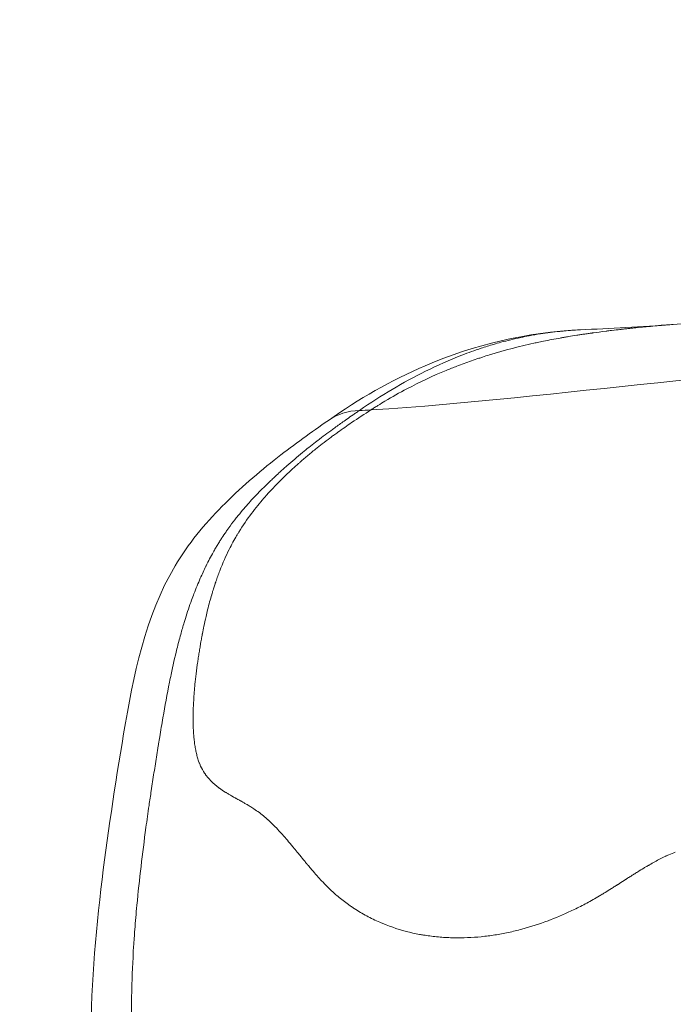
# Model space of a CAD drawing. Extents: x -48721 to -31920, y 17749 to 29629.
# Drawn here: x -43258 to -43217, y 22721 to 22784 of the extents above; entities that cross this region are included whole.
import ezdxf

# ---------------------------------------------------------------- set-up
doc = ezdxf.new("R2010")
doc.units = 0
doc.header["$MEASUREMENT"] = 0
doc.header["$PDMODE"] = 1
doc.layers.get('0').update_dxf_attribs({"linetype": 'CONTINUOUS'})
doc.layers.get('DefPoints').update_dxf_attribs({"linetype": 'CONTINUOUS'})
for name, color, linetype, lineweight in [('FRAM3', 1, 'CONTINUOUS', 50), ('外形線', 7, 'CONTINUOUS', 18), ('寸法線', 3, 'CONTINUOUS', 18)]:
    doc.layers.add(name, color=color, linetype=linetype, lineweight=lineweight)
doc.styles.get("Standard").update_dxf_attribs({"font": 'TXT.SHX', "bigfont": 'bigfont.shx'})
doc.dimstyles.new('40ベース', dxfattribs={"dimscale": 40, "dimtxt": 3, "dimasz": 3, "dimexe": 0, "dimexo": 1, "dimgap": 1, "dimtad": 3, "dimdec": 0, "dimdsep": 46, "dimtxsty": 'Standard', "dimblk": 'DOTSMALL', "dimcen": 0, "dimclrd": 256, "dimclre": 256, "dimclrt": 7, "dimadec": 3, "dimazin": 2, "dimtfac": 1, "dimtdec": 0, "dimtix": 1, "dimtmove": 2, "dimatfit": 2, "dimldrblk": 'OPEN', "dimfxl": 0, "dimtolj": 1, "dimlwd": -1, "dimlwe": -1, "dimarcsym": 0})

# ---------------------------------------------------------------- blocks, each defined once
blk = doc.blocks.new('_DotSmall')
at = {"layer": 'FRAM3', "color": 0, "const_width": 0.5}
blk.add_lwpolyline([(-0.0625, 0, 1), (0.0625, 0, 1)], format="xyb", close=True, dxfattribs=at)
blk = doc.blocks.new('*D10')
at = {"layer": 'DefPoints', "color": 0}
for p in [(-44069.289, 25316.57), (-43028.263, 25316.57), (-44069.289, 21974.319)]:
    blk.add_point(p, dxfattribs=at)
at = {"layer": '寸法線'}
for p, q in [((-43068.263, 25316.57), (-44069.289, 25316.57)), ((-44069.289, 21974.319), (-44069.289, 25316.57)), ((-44109.289, 21974.319), (-44069.289, 21974.319))]:
    blk.add_line(p, q, dxfattribs=at)
at = {"layer": '寸法線', "xscale": 120, "yscale": 120, "zscale": 120}
for p, rotation in [((-44069.289, 25316.57), 90), ((-44069.289, 21974.319), 270)]:
    blk.add_blockref('_DotSmall', p, dxfattribs=dict(at, rotation=rotation))
at = {"layer": '寸法線', "color": 7, "insert": (-44169.289, 23645.444), "char_height": 120, "attachment_point": 5, "rotation": 90}
blk.add_mtext('\\A1;(3340)', dxfattribs=at)
blk = doc.blocks.new('_OPEN')
at = {"color": 0, "linetype": 'ByBlock'}
for p, q in [((-1, 0.16667), (0, 0)), ((0, 0), (-1, -0.16667)), ((0, 0), (-1, 0))]:
    blk.add_line(p, q, dxfattribs=at)

msp = doc.modelspace()

# ---------------------------------------------------------------- linework, layer by layer
at = {"layer": '外形線', "extrusion": (0, 1, 0)}
msp.add_line((-43236.613, 22758.629), (-43236.633, 22758.615), dxfattribs=at)
at = {"layer": '外形線', "extrusion": (1.22465e-16, 0, -1)}
msp.add_ellipse((-43231.337, 22747.579), major_axis=(-7.277, 10.409), ratio=0.511625, start_param=-0.000001, end_param=0.314063, dxfattribs=at)
at = {"layer": '外形線'}
msp.add_ellipse((-43245.84, 23220.874), major_axis=(0.002, 462.524), ratio=0.587785, start_param=3.175472, end_param=3.178231, dxfattribs=at)
at = {"layer": '外形線', "extrusion": (1.22465e-16, -4.93038e-32, -1)}
msp.add_ellipse((-43231.336, 22747.579), major_axis=(-7.278, 10.409), ratio=0.511625, start_param=0.000035, end_param=0.000048, dxfattribs=at)
at = {"layer": '外形線'}
for points, knots in [([(-43216.505, 22764.129), (-43208.491, 22764.679), (-43199.761, 22765.645), (-43187.927, 22766.377), (-43184.596, 22766.512), (-43181.251, 22766.512)], [0, 0, 0, 0, 3.884786, 3.884786, 5.408907, 5.408907, 5.408907, 5.408907]), ([(-43238.614, 22757.988), (-43236.676, 22759.343), (-43234.595, 22760.548), (-43229.278, 22762.834), (-43225.859, 22763.634), (-43222.465, 22763.786)], [0, 0, 0, 0, 0.768758, 0.768758, 1.86376, 1.86376, 1.86376, 1.86376]), ([(-43220.63, 22763.726), (-43220.661, 22763.722), (-43220.691, 22763.718), (-43220.723, 22763.714), (-43220.754, 22763.71), (-43220.784, 22763.707), (-43220.812, 22763.703)], [0.5269458535, 0.5269458535, 0.5269458535, 0.5269458535, 0.5272352015, 0.5272352015, 0.5272352015, 0.5275245495, 0.5275245495, 0.5275245495, 0.5275245495]), ([(-43222.428, 22763.48), (-43222.47, 22763.474), (-43222.511, 22763.467), (-43222.552, 22763.461), (-43222.592, 22763.455), (-43222.642, 22763.447), (-43222.688, 22763.44)], [0.534468901, 0.534468901, 0.534468901, 0.534468901, 0.535047597, 0.535047597, 0.535047597, 0.535626293, 0.535626293, 0.535626293, 0.535626293]), ([(-43231.064, 22761.186), (-43231.911, 22760.836), (-43232.751, 22760.444), (-43233.581, 22760.006), (-43234.053, 22759.758), (-43234.521, 22759.495), (-43234.985, 22759.218)], [0.57373697, 0.57373697, 0.57373697, 0.57373697, 0.58634623, 0.58634623, 0.58634623, 0.59349589, 0.59349589, 0.59349589, 0.59349589]), ([(-43235.827, 22758.696), (-43235.837, 22758.69), (-43235.846, 22758.684), (-43235.855, 22758.678), (-43235.865, 22758.672), (-43235.875, 22758.665), (-43235.883, 22758.66)], [0.5978361098, 0.5978361098, 0.5978361098, 0.5978361098, 0.5979807838, 0.5979807838, 0.5979807838, 0.5981254578, 0.5981254578, 0.5981254578, 0.5981254578]), ([(-43216.19, 22684.835), (-43219.783, 22684.514), (-43223.433, 22684.831), (-43230.716, 22686.576), (-43234.404, 22688.106), (-43241.703, 22692.529), (-43245.36, 22695.693), (-43249.314, 22701.113), (-43250.321, 22702.794), (-43251.76, 22705.923), (-43252.273, 22707.343), (-43253.375, 22711.456), (-43253.7, 22714.247), (-43253.902, 22720.672), (-43253.618, 22724.343), (-43252.795, 22731.299), (-43252.282, 22734.61), (-43251.12, 22741.614), (-43250.356, 22745.443), (-43247.601, 22750.073), (-43246.539, 22751.347), (-43244.288, 22753.628), (-43243.087, 22754.659), (-43240.779, 22756.467), (-43239.716, 22757.218), (-43238.614, 22757.988)], [0.000056, 0.000056, 0.000056, 0.000056, 1.177714, 1.177714, 2.470005, 2.470005, 3.952239, 3.952239, 4.546392, 4.546392, 4.998913, 4.998913, 5.830687, 5.830687, 6.927518, 6.927518, 7.938068, 7.938068, 9.069853, 9.069853, 9.561425, 9.561425, 10.066843, 10.066843, 10.514196, 10.514196, 10.514196, 10.514196]), ([(-43239.002, 22756.485), (-43239.15, 22756.371), (-43239.297, 22756.255), (-43239.444, 22756.137), (-43239.623, 22755.993), (-43239.802, 22755.846), (-43239.981, 22755.696)], [0.616491985, 0.616491985, 0.616491985, 0.616491985, 0.619247445, 0.619247445, 0.619247445, 0.622614161, 0.622614161, 0.622614161, 0.622614161]), ([(-43240.345, 22755.384), (-43240.365, 22755.367), (-43240.383, 22755.351), (-43240.402, 22755.335), (-43240.42, 22755.319), (-43240.438, 22755.302), (-43240.457, 22755.286)], [0.6249099772, 0.6249099772, 0.6249099772, 0.6249099772, 0.6252926132, 0.6252926132, 0.6252926132, 0.6256752492, 0.6256752492, 0.6256752492, 0.6256752492]), ([(-43246.69, 22744.293), (-43246.692, 22744.284), (-43246.693, 22744.275), (-43246.695, 22744.266), (-43246.697, 22744.258), (-43246.7, 22744.239), (-43246.703, 22744.224)], [0.6872796438, 0.6872796438, 0.6872796438, 0.6872796438, 0.6874709618, 0.6874709618, 0.6874709618, 0.6876622797, 0.6876622797, 0.6876622797, 0.6876622797]), ([(-43246.797, 22743.706), (-43246.806, 22743.65), (-43246.816, 22743.595), (-43246.825, 22743.541), (-43246.834, 22743.487), (-43246.843, 22743.436), (-43246.852, 22743.38)], [0.689958096, 0.689958096, 0.689958096, 0.689958096, 0.690723368, 0.690723368, 0.690723368, 0.69148864, 0.69148864, 0.69148864, 0.69148864]), ([(-43247.279, 22739.08), (-43247.28, 22739.055), (-43247.28, 22739.032), (-43247.28, 22739.003), (-43247.28, 22738.973), (-43247.281, 22738.943), (-43247.281, 22738.913)], [0.7106204392, 0.7106204392, 0.7106204392, 0.7106204392, 0.7110030752, 0.7110030752, 0.7110030752, 0.7113857112, 0.7113857112, 0.7113857112, 0.7113857112]), ([(-43222.452, 22726.866), (-43222.315, 22726.935), (-43222.179, 22727.007), (-43222.046, 22727.078), (-43221.782, 22727.221), (-43221.513, 22727.373), (-43221.241, 22727.535)], [0.91953969, 0.91953969, 0.91953969, 0.91953969, 0.922600778, 0.922600778, 0.922600778, 0.928722954, 0.928722954, 0.928722954, 0.928722954]), ([(-43230.567, 22724.852), (-43230.277, 22724.846), (-43229.985, 22724.849), (-43229.693, 22724.861), (-43229.4, 22724.873), (-43229.107, 22724.894), (-43228.813, 22724.923)], [0.86137902, 0.86137902, 0.86137902, 0.86137902, 0.8675012, 0.8675012, 0.8675012, 0.87362337, 0.87362337, 0.87362337, 0.87362337])]:
    msp.add_open_spline(points, degree=3, knots=knots, dxfattribs=at)
for points in [[(-43222.463, 22763.786), (-43220.563, 22763.871), (-43218.566, 22763.988), (-43216.505, 22764.129)], [(-43216.505, 22764.129), (-43216.577, 22764.124), (-43216.651, 22764.119), (-43216.726, 22764.113)], [(-43225.022, 22763.528), (-43225.266, 22763.49), (-43225.509, 22763.448), (-43225.753, 22763.402)], [(-43223.774, 22763.69), (-43224.19, 22763.647), (-43224.606, 22763.593), (-43225.022, 22763.528)], [(-43223.491, 22763.717), (-43223.585, 22763.708), (-43223.68, 22763.699), (-43223.774, 22763.69)], [(-43222.528, 22763.783), (-43222.849, 22763.768), (-43223.17, 22763.746), (-43223.491, 22763.717)], [(-43222.465, 22763.786), (-43222.486, 22763.785), (-43222.507, 22763.784), (-43222.528, 22763.783)], [(-43222.463, 22763.786), (-43222.464, 22763.786), (-43222.465, 22763.786), (-43222.465, 22763.786)], [(-43222.169, 22763.518), (-43222.258, 22763.505), (-43222.345, 22763.493), (-43222.428, 22763.48)], [(-43221.894, 22763.558), (-43221.989, 22763.545), (-43222.08, 22763.532), (-43222.169, 22763.518)], [(-43221.767, 22763.576), (-43221.81, 22763.57), (-43221.852, 22763.564), (-43221.894, 22763.558)], [(-43221.75, 22763.579), (-43221.756, 22763.578), (-43221.762, 22763.577), (-43221.767, 22763.576)], [(-43221.676, 22763.589), (-43221.701, 22763.585), (-43221.726, 22763.582), (-43221.75, 22763.579)], [(-43221.649, 22763.593), (-43221.657, 22763.591), (-43221.664, 22763.59), (-43221.676, 22763.589)], [(-43221.623, 22763.596), (-43221.632, 22763.595), (-43221.64, 22763.594), (-43221.649, 22763.593)], [(-43220.812, 22763.703), (-43221.148, 22763.661), (-43221.418, 22763.624), (-43221.623, 22763.596)], [(-43220.458, 22763.747), (-43220.513, 22763.74), (-43220.57, 22763.733), (-43220.63, 22763.726)], [(-43219.934, 22763.809), (-43220.062, 22763.794), (-43220.236, 22763.774), (-43220.458, 22763.747)], [(-43219.853, 22763.818), (-43219.878, 22763.815), (-43219.905, 22763.812), (-43219.934, 22763.809)], [(-43219.82, 22763.822), (-43219.833, 22763.82), (-43219.847, 22763.819), (-43219.853, 22763.818)], [(-43219.782, 22763.826), (-43219.795, 22763.825), (-43219.807, 22763.823), (-43219.82, 22763.822)], [(-43219.707, 22763.835), (-43219.732, 22763.832), (-43219.757, 22763.829), (-43219.782, 22763.826)], [(-43219.421, 22763.866), (-43219.513, 22763.856), (-43219.608, 22763.846), (-43219.707, 22763.835)], [(-43219.157, 22763.894), (-43219.242, 22763.885), (-43219.33, 22763.876), (-43219.421, 22763.866)], [(-43219.033, 22763.907), (-43219.074, 22763.903), (-43219.115, 22763.899), (-43219.157, 22763.894)], [(-43218.909, 22763.92), (-43218.958, 22763.915), (-43218.993, 22763.912), (-43219.033, 22763.907)], [(-43218.351, 22763.976), (-43218.528, 22763.959), (-43218.714, 22763.94), (-43218.909, 22763.92)], [(-43218.131, 22763.996), (-43218.203, 22763.99), (-43218.276, 22763.983), (-43218.351, 22763.976)], [(-43218.092, 22764), (-43218.105, 22763.999), (-43218.118, 22763.998), (-43218.131, 22763.996)], [(-43218.03, 22764.006), (-43218.05, 22764.004), (-43218.071, 22764.002), (-43218.092, 22764)], [(-43217.957, 22764.012), (-43217.982, 22764.01), (-43218.009, 22764.008), (-43218.03, 22764.006)], [(-43217.813, 22764.025), (-43217.86, 22764.021), (-43217.909, 22764.017), (-43217.957, 22764.012)], [(-43217.27, 22764.072), (-43217.441, 22764.058), (-43217.622, 22764.042), (-43217.813, 22764.025)], [(-43217.143, 22764.082), (-43217.185, 22764.078), (-43217.227, 22764.075), (-43217.27, 22764.072)], [(-43217.077, 22764.087), (-43217.101, 22764.085), (-43217.122, 22764.083), (-43217.143, 22764.082)], [(-43217.006, 22764.093), (-43217.029, 22764.091), (-43217.053, 22764.089), (-43217.077, 22764.087)], [(-43216.726, 22764.113), (-43216.817, 22764.107), (-43216.911, 22764.1), (-43217.006, 22764.093)], [(-43228.02, 22762.857), (-43228.289, 22762.779), (-43228.558, 22762.695), (-43228.825, 22762.607)], [(-43225.354, 22762.947), (-43226.332, 22762.734), (-43227.313, 22762.481), (-43228.293, 22762.179)], [(-43227.559, 22762.987), (-43227.713, 22762.946), (-43227.867, 22762.902), (-43228.02, 22762.857)], [(-43226.284, 22763.296), (-43226.709, 22763.205), (-43227.135, 22763.102), (-43227.559, 22762.987)], [(-43225.753, 22763.402), (-43225.93, 22763.369), (-43226.107, 22763.333), (-43226.284, 22763.296)], [(-43225.221, 22762.975), (-43225.266, 22762.966), (-43225.31, 22762.956), (-43225.354, 22762.947)], [(-43224.823, 22763.058), (-43224.956, 22763.031), (-43225.09, 22763.003), (-43225.221, 22762.975)], [(-43224.29, 22763.164), (-43224.468, 22763.13), (-43224.645, 22763.095), (-43224.823, 22763.058)], [(-43223.755, 22763.262), (-43223.934, 22763.23), (-43224.112, 22763.198), (-43224.29, 22763.164)], [(-43223.546, 22763.299), (-43223.616, 22763.287), (-43223.686, 22763.274), (-43223.755, 22763.262)], [(-43223.488, 22763.309), (-43223.507, 22763.306), (-43223.527, 22763.302), (-43223.546, 22763.299)], [(-43223.36, 22763.331), (-43223.403, 22763.324), (-43223.444, 22763.317), (-43223.488, 22763.309)], [(-43223.23, 22763.353), (-43223.273, 22763.345), (-43223.317, 22763.338), (-43223.36, 22763.331)], [(-43222.688, 22763.44), (-43222.875, 22763.411), (-43223.055, 22763.382), (-43223.23, 22763.353)], [(-43228.825, 22762.607), (-43229.236, 22762.471), (-43229.644, 22762.324), (-43230.05, 22762.167)], [(-43230.05, 22762.167), (-43230.836, 22761.862), (-43231.614, 22761.518), (-43232.385, 22761.136)], [(-43229.44, 22761.803), (-43229.754, 22761.694), (-43230.067, 22761.579), (-43230.379, 22761.459)], [(-43228.969, 22761.963), (-43229.126, 22761.911), (-43229.283, 22761.858), (-43229.44, 22761.803)], [(-43228.728, 22762.042), (-43228.814, 22762.014), (-43228.89, 22761.989), (-43228.969, 22761.963)], [(-43228.293, 22762.179), (-43228.438, 22762.135), (-43228.583, 22762.089), (-43228.728, 22762.042)], [(-43232.385, 22761.136), (-43233.834, 22760.418), (-43235.236, 22759.578), (-43236.613, 22758.629)], [(-43235.883, 22758.66), (-43223.616, 22759.425), (-43211.365, 22761.568), (-43199.089, 22761.568)], [(-43230.379, 22761.459), (-43230.608, 22761.371), (-43230.836, 22761.28), (-43231.064, 22761.186)], [(-43234.985, 22759.218), (-43235.136, 22759.128), (-43235.286, 22759.037), (-43235.435, 22758.944)], [(-43235.883, 22758.66), (-43236.295, 22758.394), (-43236.708, 22758.124), (-43237.119, 22757.845)], [(-43236.816, 22758.489), (-43236.881, 22758.444), (-43236.949, 22758.397), (-43237.018, 22758.349)], [(-43236.716, 22758.558), (-43236.749, 22758.535), (-43236.782, 22758.512), (-43236.816, 22758.489)], [(-43236.667, 22758.592), (-43236.683, 22758.58), (-43236.7, 22758.569), (-43236.716, 22758.558)], [(-43236.633, 22758.615), (-43236.646, 22758.606), (-43236.656, 22758.599), (-43236.667, 22758.592)], [(-43235.772, 22758.732), (-43235.79, 22758.72), (-43235.809, 22758.708), (-43235.827, 22758.696)], [(-43235.66, 22758.803), (-43235.697, 22758.779), (-43235.734, 22758.756), (-43235.772, 22758.732)], [(-43235.435, 22758.944), (-43235.51, 22758.897), (-43235.585, 22758.85), (-43235.66, 22758.803)], [(-43237.439, 22758.057), (-43237.647, 22757.912), (-43237.861, 22757.76), (-43238.057, 22757.619)], [(-43237.119, 22757.845), (-43237.415, 22757.644), (-43237.711, 22757.438), (-43238.006, 22757.227)], [(-43237.018, 22758.349), (-43237.154, 22758.256), (-43237.295, 22758.158), (-43237.439, 22758.057)], [(-43238.343, 22757.413), (-43238.662, 22757.181), (-43238.979, 22756.944), (-43239.292, 22756.704)], [(-43238.057, 22757.619), (-43238.153, 22757.551), (-43238.248, 22757.482), (-43238.343, 22757.413)], [(-43238.006, 22757.227), (-43238.093, 22757.164), (-43238.183, 22757.099), (-43238.265, 22757.039)], [(-43239.443, 22756.587), (-43239.72, 22756.372), (-43239.995, 22756.153), (-43240.268, 22755.93)], [(-43239.292, 22756.704), (-43239.342, 22756.665), (-43239.392, 22756.626), (-43239.443, 22756.587)], [(-43238.511, 22756.858), (-43238.675, 22756.736), (-43238.839, 22756.611), (-43239.002, 22756.485)], [(-43238.307, 22757.009), (-43238.375, 22756.959), (-43238.443, 22756.908), (-43238.511, 22756.858)], [(-43238.265, 22757.039), (-43238.279, 22757.029), (-43238.293, 22757.019), (-43238.307, 22757.009)], [(-43240.268, 22755.93), (-43240.606, 22755.653), (-43240.939, 22755.37), (-43241.269, 22755.079)], [(-43240.457, 22755.286), (-43240.48, 22755.266), (-43240.504, 22755.245), (-43240.528, 22755.224)], [(-43240.224, 22755.489), (-43240.264, 22755.454), (-43240.305, 22755.419), (-43240.345, 22755.384)], [(-43239.981, 22755.696), (-43240.062, 22755.628), (-43240.143, 22755.559), (-43240.224, 22755.489)], [(-43241.269, 22755.079), (-43241.44, 22754.928), (-43241.61, 22754.776), (-43241.779, 22754.621)], [(-43240.9, 22754.888), (-43241.119, 22754.686), (-43241.339, 22754.478), (-43241.557, 22754.263)], [(-43240.528, 22755.224), (-43240.652, 22755.114), (-43240.776, 22755.002), (-43240.9, 22754.888)], [(-43242.297, 22754.137), (-43242.683, 22753.77), (-43243.07, 22753.383), (-43243.443, 22752.982)], [(-43242.084, 22754.339), (-43242.155, 22754.272), (-43242.226, 22754.205), (-43242.297, 22754.137)], [(-43241.557, 22754.263), (-43241.779, 22754.045), (-43242.001, 22753.819), (-43242.22, 22753.585)], [(-43241.779, 22754.621), (-43241.881, 22754.528), (-43241.983, 22754.434), (-43242.084, 22754.339)], [(-43242.22, 22753.585), (-43242.293, 22753.507), (-43242.365, 22753.429), (-43242.438, 22753.349)], [(-43243.443, 22752.982), (-43243.671, 22752.737), (-43243.894, 22752.488), (-43244.108, 22752.236)], [(-43242.648, 22753.115), (-43242.911, 22752.817), (-43243.174, 22752.501), (-43243.433, 22752.163)], [(-43242.624, 22753.142), (-43242.632, 22753.133), (-43242.64, 22753.124), (-43242.648, 22753.115)], [(-43242.6, 22753.169), (-43242.609, 22753.159), (-43242.616, 22753.151), (-43242.624, 22753.142)], [(-43242.546, 22753.23), (-43242.564, 22753.21), (-43242.582, 22753.189), (-43242.6, 22753.169)], [(-43242.53, 22753.248), (-43242.535, 22753.242), (-43242.54, 22753.236), (-43242.546, 22753.23)], [(-43242.438, 22753.349), (-43242.468, 22753.316), (-43242.499, 22753.282), (-43242.53, 22753.248)], [(-43244.108, 22752.236), (-43244.234, 22752.087), (-43244.357, 22751.938), (-43244.48, 22751.784)], [(-43243.433, 22752.163), (-43243.713, 22751.799), (-43243.988, 22751.411), (-43244.253, 22750.992)], [(-43244.512, 22751.743), (-43244.65, 22751.57), (-43244.781, 22751.398), (-43244.912, 22751.219)], [(-43244.48, 22751.784), (-43244.491, 22751.771), (-43244.501, 22751.757), (-43244.512, 22751.743)], [(-43245.035, 22751.049), (-43245.079, 22750.987), (-43245.123, 22750.924), (-43245.167, 22750.861)], [(-43244.912, 22751.219), (-43244.953, 22751.163), (-43244.994, 22751.107), (-43245.035, 22751.049)], [(-43244.316, 22750.891), (-43244.345, 22750.844), (-43244.374, 22750.796), (-43244.403, 22750.748)], [(-43244.253, 22750.992), (-43244.274, 22750.958), (-43244.295, 22750.925), (-43244.316, 22750.891)], [(-43245.557, 22750.271), (-43245.607, 22750.191), (-43245.656, 22750.111), (-43245.706, 22750.03)], [(-43245.435, 22750.461), (-43245.476, 22750.399), (-43245.516, 22750.335), (-43245.557, 22750.271)], [(-43245.167, 22750.861), (-43245.26, 22750.727), (-43245.348, 22750.595), (-43245.435, 22750.461)], [(-43244.489, 22750.604), (-43244.649, 22750.333), (-43244.809, 22750.04), (-43244.968, 22749.722)], [(-43244.469, 22750.639), (-43244.476, 22750.627), (-43244.484, 22750.614), (-43244.489, 22750.604)], [(-43244.447, 22750.676), (-43244.454, 22750.664), (-43244.461, 22750.651), (-43244.469, 22750.639)], [(-43244.403, 22750.748), (-43244.418, 22750.724), (-43244.432, 22750.7), (-43244.447, 22750.676)], [(-43245.843, 22749.8), (-43245.889, 22749.722), (-43245.935, 22749.641), (-43245.98, 22749.561)], [(-43245.706, 22750.03), (-43245.752, 22749.954), (-43245.797, 22749.878), (-43245.843, 22749.8)], [(-43244.968, 22749.722), (-43245.173, 22749.31), (-43245.375, 22748.856), (-43245.568, 22748.36)], [(-43245.98, 22749.561), (-43246.147, 22749.264), (-43246.297, 22748.98), (-43246.447, 22748.675)], [(-43246.459, 22748.651), (-43246.583, 22748.398), (-43246.703, 22748.14), (-43246.818, 22747.878)], [(-43246.447, 22748.675), (-43246.451, 22748.667), (-43246.455, 22748.659), (-43246.459, 22748.651)], [(-43245.568, 22748.36), (-43245.655, 22748.137), (-43245.74, 22747.904), (-43245.822, 22747.664)], [(-43246.818, 22747.878), (-43246.961, 22747.554), (-43247.097, 22747.222), (-43247.225, 22746.888)], [(-43245.999, 22747.12), (-43246.019, 22747.057), (-43246.039, 22746.991), (-43246.059, 22746.923)], [(-43245.911, 22747.397), (-43245.939, 22747.31), (-43245.969, 22747.218), (-43245.999, 22747.12)], [(-43245.87, 22747.523), (-43245.883, 22747.482), (-43245.897, 22747.44), (-43245.911, 22747.397)], [(-43245.85, 22747.582), (-43245.856, 22747.563), (-43245.863, 22747.543), (-43245.87, 22747.523)], [(-43245.845, 22747.597), (-43245.846, 22747.592), (-43245.848, 22747.587), (-43245.85, 22747.582)], [(-43245.841, 22747.608), (-43245.842, 22747.604), (-43245.844, 22747.599), (-43245.845, 22747.597)], [(-43245.822, 22747.664), (-43245.828, 22747.645), (-43245.835, 22747.626), (-43245.841, 22747.608)], [(-43247.377, 22746.48), (-43247.518, 22746.092), (-43247.649, 22745.702), (-43247.773, 22745.306)], [(-43247.225, 22746.888), (-43247.277, 22746.753), (-43247.328, 22746.617), (-43247.377, 22746.48)], [(-43246.059, 22746.923), (-43246.142, 22746.648), (-43246.23, 22746.332), (-43246.32, 22745.975)], [(-43246.348, 22745.865), (-43246.386, 22745.712), (-43246.42, 22745.567), (-43246.452, 22745.43)], [(-43246.32, 22745.975), (-43246.329, 22745.941), (-43246.339, 22745.902), (-43246.348, 22745.865)], [(-43247.773, 22745.306), (-43247.8, 22745.219), (-43247.827, 22745.132), (-43247.853, 22745.045)], [(-43246.452, 22745.43), (-43246.557, 22744.975), (-43246.629, 22744.613), (-43246.679, 22744.349)], [(-43247.853, 22745.045), (-43247.93, 22744.792), (-43248.003, 22744.537), (-43248.074, 22744.28)], [(-43248.074, 22744.28), (-43248.159, 22743.974), (-43248.239, 22743.667), (-43248.316, 22743.358)], [(-43246.736, 22744.047), (-43246.745, 22743.996), (-43246.754, 22743.946), (-43246.763, 22743.896)], [(-43246.703, 22744.224), (-43246.714, 22744.165), (-43246.725, 22744.106), (-43246.736, 22744.047)], [(-43246.679, 22744.349), (-43246.683, 22744.33), (-43246.686, 22744.311), (-43246.69, 22744.293)], [(-43248.316, 22743.358), (-43248.45, 22742.816), (-43248.574, 22742.271), (-43248.69, 22741.722)], [(-43246.852, 22743.38), (-43246.871, 22743.266), (-43246.889, 22743.153), (-43246.907, 22743.039)], [(-43246.763, 22743.896), (-43246.775, 22743.832), (-43246.786, 22743.768), (-43246.797, 22743.706)], [(-43246.959, 22742.697), (-43246.963, 22742.668), (-43246.968, 22742.64), (-43246.972, 22742.611)], [(-43246.907, 22743.039), (-43246.925, 22742.925), (-43246.942, 22742.811), (-43246.959, 22742.697)], [(-43247.012, 22742.334), (-43247.085, 22741.805), (-43247.138, 22741.341), (-43247.175, 22740.944)], [(-43246.984, 22742.525), (-43246.994, 22742.461), (-43247.003, 22742.397), (-43247.012, 22742.334)], [(-43246.981, 22742.547), (-43246.982, 22742.54), (-43246.983, 22742.534), (-43246.984, 22742.525)], [(-43246.972, 22742.611), (-43246.975, 22742.59), (-43246.978, 22742.568), (-43246.981, 22742.547)], [(-43248.69, 22741.722), (-43248.726, 22741.553), (-43248.761, 22741.383), (-43248.795, 22741.213)], [(-43248.795, 22741.213), (-43248.947, 22740.461), (-43249.085, 22739.702), (-43249.216, 22738.943)], [(-43247.188, 22740.799), (-43247.19, 22740.787), (-43247.19, 22740.777), (-43247.192, 22740.761)], [(-43247.175, 22740.944), (-43247.18, 22740.894), (-43247.184, 22740.846), (-43247.188, 22740.799)], [(-43247.232, 22740.246), (-43247.248, 22740.004), (-43247.26, 22739.773), (-43247.268, 22739.554)], [(-43247.204, 22740.617), (-43247.214, 22740.491), (-43247.224, 22740.367), (-43247.232, 22740.246)], [(-43247.196, 22740.713), (-43247.199, 22740.681), (-43247.201, 22740.649), (-43247.204, 22740.617)], [(-43247.192, 22740.761), (-43247.193, 22740.745), (-43247.195, 22740.729), (-43247.196, 22740.713)], [(-43247.268, 22739.554), (-43247.272, 22739.444), (-43247.275, 22739.338), (-43247.277, 22739.234)], [(-43249.216, 22738.943), (-43249.286, 22738.535), (-43249.354, 22738.128), (-43249.421, 22737.722)], [(-43247.281, 22738.913), (-43247.281, 22738.677), (-43247.277, 22738.453), (-43247.267, 22738.242)], [(-43247.278, 22739.17), (-43247.279, 22739.14), (-43247.279, 22739.11), (-43247.279, 22739.08)], [(-43247.277, 22739.234), (-43247.277, 22739.212), (-43247.278, 22739.191), (-43247.278, 22739.17)], [(-43249.421, 22737.722), (-43249.445, 22737.574), (-43249.469, 22737.427), (-43249.493, 22737.278)], [(-43247.267, 22738.242), (-43247.266, 22738.215), (-43247.265, 22738.189), (-43247.263, 22738.163)], [(-43247.263, 22738.163), (-43247.263, 22738.15), (-43247.262, 22738.135), (-43247.261, 22738.12)], [(-43247.261, 22738.12), (-43247.26, 22738.106), (-43247.26, 22738.092), (-43247.259, 22738.078)], [(-43247.259, 22738.078), (-43247.255, 22738.021), (-43247.252, 22737.964), (-43247.248, 22737.909)], [(-43247.248, 22737.909), (-43247.24, 22737.799), (-43247.23, 22737.693), (-43247.219, 22737.589)], [(-43249.515, 22737.142), (-43249.546, 22736.951), (-43249.577, 22736.759), (-43249.607, 22736.568)], [(-43249.493, 22737.278), (-43249.5, 22737.233), (-43249.508, 22737.188), (-43249.515, 22737.142)], [(-43247.219, 22737.589), (-43247.214, 22737.535), (-43247.208, 22737.481), (-43247.201, 22737.429)], [(-43247.201, 22737.429), (-43247.198, 22737.403), (-43247.195, 22737.378), (-43247.192, 22737.353)], [(-43247.192, 22737.353), (-43247.188, 22737.327), (-43247.184, 22737.299), (-43247.181, 22737.271)], [(-43247.181, 22737.271), (-43247.165, 22737.161), (-43247.148, 22737.055), (-43247.129, 22736.953)], [(-43249.607, 22736.568), (-43249.668, 22736.186), (-43249.728, 22735.806), (-43249.787, 22735.425)], [(-43247.129, 22736.953), (-43247.111, 22736.851), (-43247.09, 22736.753), (-43247.068, 22736.659)], [(-43247.068, 22736.659), (-43247.057, 22736.612), (-43247.046, 22736.567), (-43247.033, 22736.518)], [(-43247.033, 22736.518), (-43247.02, 22736.47), (-43247.007, 22736.423), (-43246.993, 22736.376)], [(-43246.993, 22736.376), (-43246.965, 22736.282), (-43246.935, 22736.191), (-43246.903, 22736.104)], [(-43246.903, 22736.104), (-43246.894, 22736.079), (-43246.884, 22736.055), (-43246.875, 22736.031)], [(-43246.875, 22736.031), (-43246.85, 22735.969), (-43246.824, 22735.908), (-43246.798, 22735.851)], [(-43246.798, 22735.851), (-43246.726, 22735.693), (-43246.643, 22735.543), (-43246.549, 22735.401)], [(-43249.787, 22735.425), (-43249.847, 22735.041), (-43249.906, 22734.656), (-43249.964, 22734.271)], [(-43246.549, 22735.401), (-43246.537, 22735.384), (-43246.525, 22735.366), (-43246.513, 22735.349)], [(-43246.513, 22735.349), (-43246.501, 22735.332), (-43246.488, 22735.313), (-43246.477, 22735.298)], [(-43246.477, 22735.298), (-43246.454, 22735.267), (-43246.431, 22735.237), (-43246.408, 22735.206)], [(-43246.408, 22735.206), (-43246.361, 22735.146), (-43246.311, 22735.086), (-43246.258, 22735.027)], [(-43246.258, 22735.027), (-43246.206, 22734.968), (-43246.151, 22734.91), (-43246.093, 22734.853)], [(-43246.093, 22734.853), (-43246.086, 22734.846), (-43246.08, 22734.841), (-43246.074, 22734.834)], [(-43246.074, 22734.834), (-43246.067, 22734.828), (-43246.061, 22734.822), (-43246.055, 22734.816)], [(-43246.055, 22734.816), (-43246.042, 22734.803), (-43246.029, 22734.791), (-43246.015, 22734.779)], [(-43246.015, 22734.779), (-43245.989, 22734.754), (-43245.962, 22734.73), (-43245.935, 22734.705)], [(-43245.935, 22734.705), (-43245.88, 22734.657), (-43245.823, 22734.609), (-43245.764, 22734.562)], [(-43245.764, 22734.562), (-43245.734, 22734.538), (-43245.704, 22734.515), (-43245.673, 22734.491)], [(-43245.673, 22734.491), (-43245.658, 22734.48), (-43245.645, 22734.47), (-43245.632, 22734.46)], [(-43249.964, 22734.271), (-43250.011, 22733.955), (-43250.058, 22733.639), (-43250.103, 22733.324)], [(-43245.632, 22734.46), (-43245.618, 22734.45), (-43245.605, 22734.44), (-43245.591, 22734.43)], [(-43245.591, 22734.43), (-43245.481, 22734.351), (-43245.361, 22734.269), (-43245.229, 22734.187)], [(-43245.229, 22734.187), (-43245.225, 22734.184), (-43245.221, 22734.182), (-43245.217, 22734.179)], [(-43245.217, 22734.179), (-43245.212, 22734.177), (-43245.207, 22734.173), (-43245.204, 22734.171)], [(-43245.204, 22734.171), (-43245.198, 22734.167), (-43245.191, 22734.164), (-43245.185, 22734.16)], [(-43245.185, 22734.16), (-43245.172, 22734.152), (-43245.159, 22734.143), (-43245.145, 22734.135)], [(-43245.145, 22734.135), (-43245.119, 22734.119), (-43245.091, 22734.102), (-43245.062, 22734.085)], [(-43245.062, 22734.085), (-43245.004, 22734.05), (-43244.942, 22734.014), (-43244.875, 22733.976)], [(-43244.875, 22733.976), (-43244.842, 22733.957), (-43244.808, 22733.937), (-43244.773, 22733.917)], [(-43244.773, 22733.917), (-43244.764, 22733.912), (-43244.755, 22733.907), (-43244.746, 22733.902)], [(-43244.746, 22733.902), (-43244.742, 22733.9), (-43244.737, 22733.897), (-43244.734, 22733.895)], [(-43244.734, 22733.895), (-43244.731, 22733.893), (-43244.728, 22733.892), (-43244.725, 22733.89)], [(-43244.725, 22733.89), (-43244.712, 22733.883), (-43244.699, 22733.876), (-43244.685, 22733.868)], [(-43244.685, 22733.868), (-43244.658, 22733.852), (-43244.628, 22733.836), (-43244.595, 22733.817)], [(-43250.103, 22733.324), (-43250.172, 22732.853), (-43250.238, 22732.381), (-43250.303, 22731.909)], [(-43244.595, 22733.817), (-43244.578, 22733.808), (-43244.561, 22733.799), (-43244.543, 22733.789)], [(-43244.543, 22733.789), (-43244.526, 22733.779), (-43244.509, 22733.77), (-43244.484, 22733.756)], [(-43244.484, 22733.756), (-43244.384, 22733.701), (-43244.317, 22733.664), (-43244.281, 22733.644)], [(-43244.281, 22733.644), (-43244.277, 22733.642), (-43244.273, 22733.639), (-43244.269, 22733.637)], [(-43244.269, 22733.637), (-43244.267, 22733.636), (-43244.264, 22733.635), (-43244.262, 22733.634)], [(-43244.262, 22733.634), (-43244.262, 22733.633), (-43244.259, 22733.632), (-43244.257, 22733.631)], [(-43244.257, 22733.631), (-43244.239, 22733.621), (-43244.221, 22733.611), (-43244.203, 22733.601)], [(-43244.203, 22733.601), (-43244.167, 22733.581), (-43244.133, 22733.562), (-43244.1, 22733.543)], [(-43244.1, 22733.543), (-43244.033, 22733.506), (-43243.972, 22733.471), (-43243.915, 22733.438)], [(-43243.915, 22733.438), (-43243.886, 22733.422), (-43243.859, 22733.406), (-43243.833, 22733.391)], [(-43243.833, 22733.391), (-43243.82, 22733.383), (-43243.807, 22733.376), (-43243.794, 22733.368)], [(-43243.794, 22733.368), (-43243.788, 22733.364), (-43243.779, 22733.359), (-43243.771, 22733.354)], [(-43243.771, 22733.354), (-43243.763, 22733.349), (-43243.754, 22733.345), (-43243.746, 22733.34)], [(-43243.746, 22733.34), (-43243.666, 22733.292), (-43243.589, 22733.245), (-43243.516, 22733.199)], [(-43243.516, 22733.199), (-43243.47, 22733.169), (-43243.424, 22733.14), (-43243.381, 22733.111)], [(-43243.381, 22733.111), (-43243.268, 22733.036), (-43243.151, 22732.954), (-43243.035, 22732.866)], [(-43243.035, 22732.866), (-43242.919, 22732.779), (-43242.803, 22732.686), (-43242.687, 22732.588)], [(-43242.687, 22732.588), (-43242.629, 22732.538), (-43242.571, 22732.488), (-43242.513, 22732.436)], [(-43242.513, 22732.436), (-43242.499, 22732.423), (-43242.484, 22732.41), (-43242.47, 22732.397)], [(-43242.47, 22732.397), (-43242.455, 22732.383), (-43242.441, 22732.37), (-43242.427, 22732.358)], [(-43242.427, 22732.358), (-43242.401, 22732.334), (-43242.375, 22732.309), (-43242.349, 22732.285)], [(-43242.349, 22732.285), (-43242.243, 22732.185), (-43242.136, 22732.08), (-43242.026, 22731.969)], [(-43242.026, 22731.969), (-43241.917, 22731.857), (-43241.806, 22731.74), (-43241.693, 22731.616)], [(-43250.303, 22731.909), (-43250.528, 22730.253), (-43250.727, 22728.594), (-43250.883, 22726.933)], [(-43241.693, 22731.616), (-43241.665, 22731.585), (-43241.636, 22731.554), (-43241.608, 22731.522)], [(-43241.608, 22731.522), (-43241.594, 22731.507), (-43241.583, 22731.495), (-43241.572, 22731.482)], [(-43241.572, 22731.482), (-43241.56, 22731.469), (-43241.548, 22731.456), (-43241.536, 22731.443)], [(-43241.536, 22731.443), (-43241.489, 22731.389), (-43241.441, 22731.334), (-43241.391, 22731.277)], [(-43241.391, 22731.277), (-43241.291, 22731.162), (-43241.186, 22731.04), (-43241.076, 22730.909)], [(-43241.076, 22730.909), (-43241.021, 22730.843), (-43240.965, 22730.776), (-43240.907, 22730.706)], [(-43240.907, 22730.706), (-43240.878, 22730.671), (-43240.849, 22730.636), (-43240.82, 22730.6)], [(-43240.82, 22730.6), (-43240.812, 22730.591), (-43240.805, 22730.582), (-43240.797, 22730.573)], [(-43240.797, 22730.573), (-43240.79, 22730.564), (-43240.786, 22730.559), (-43240.78, 22730.552)], [(-43240.78, 22730.552), (-43240.769, 22730.539), (-43240.758, 22730.525), (-43240.746, 22730.511)], [(-43240.746, 22730.511), (-43240.709, 22730.465), (-43240.669, 22730.417), (-43240.627, 22730.365)], [(-43240.627, 22730.365), (-43240.566, 22730.291), (-43240.5, 22730.209), (-43240.429, 22730.122)], [(-43240.429, 22730.122), (-43240.368, 22730.048), (-43240.318, 22729.987), (-43240.266, 22729.922)], [(-43217.694, 22729.72), (-43217.456, 22729.85), (-43217.231, 22729.965), (-43217.018, 22730.066)], [(-43217.018, 22730.066), (-43217.003, 22730.074), (-43216.983, 22730.083), (-43216.964, 22730.092)], [(-43216.964, 22730.092), (-43216.946, 22730.1), (-43216.928, 22730.109), (-43216.909, 22730.117)], [(-43216.909, 22730.117), (-43216.873, 22730.134), (-43216.836, 22730.151), (-43216.8, 22730.167)], [(-43216.8, 22730.167), (-43216.656, 22730.231), (-43216.515, 22730.291), (-43216.378, 22730.344)], [(-43240.266, 22729.922), (-43240.213, 22729.858), (-43240.16, 22729.793), (-43240.107, 22729.729)], [(-43240.107, 22729.729), (-43240.081, 22729.697), (-43240.054, 22729.664), (-43240.028, 22729.632)], [(-43240.028, 22729.632), (-43240.014, 22729.616), (-43240.001, 22729.6), (-43239.988, 22729.584)], [(-43239.988, 22729.584), (-43239.985, 22729.58), (-43239.98, 22729.574), (-43239.976, 22729.57)], [(-43239.976, 22729.57), (-43239.972, 22729.565), (-43239.968, 22729.56), (-43239.965, 22729.555)], [(-43239.965, 22729.555), (-43239.957, 22729.546), (-43239.949, 22729.537), (-43239.941, 22729.527)], [(-43239.941, 22729.527), (-43239.88, 22729.453), (-43239.82, 22729.381), (-43239.761, 22729.311)], [(-43218.211, 22729.426), (-43218.182, 22729.444), (-43218.153, 22729.461), (-43218.124, 22729.477)], [(-43218.124, 22729.477), (-43218.11, 22729.486), (-43218.096, 22729.494), (-43218.082, 22729.502)], [(-43218.082, 22729.502), (-43218.068, 22729.51), (-43218.056, 22729.517), (-43218.038, 22729.527)], [(-43218.038, 22729.527), (-43217.92, 22729.595), (-43217.806, 22729.659), (-43217.694, 22729.72)], [(-43239.761, 22729.311), (-43239.644, 22729.172), (-43239.534, 22729.043), (-43239.429, 22728.924)], [(-43239.429, 22728.924), (-43239.377, 22728.865), (-43239.326, 22728.807), (-43239.277, 22728.753)], [(-43219.377, 22728.705), (-43219.291, 22728.759), (-43219.223, 22728.803), (-43219.171, 22728.836)], [(-43219.171, 22728.836), (-43219.145, 22728.852), (-43219.123, 22728.866), (-43219.105, 22728.877)], [(-43219.105, 22728.877), (-43219.097, 22728.883), (-43219.089, 22728.888), (-43219.082, 22728.892)], [(-43219.082, 22728.892), (-43219.08, 22728.893), (-43219.078, 22728.894), (-43219.076, 22728.896)], [(-43219.076, 22728.896), (-43219.075, 22728.896), (-43219.071, 22728.899), (-43219.067, 22728.902)], [(-43219.067, 22728.902), (-43219.057, 22728.908), (-43219.047, 22728.914), (-43219.037, 22728.92)], [(-43219.037, 22728.92), (-43218.959, 22728.97), (-43218.883, 22729.017), (-43218.809, 22729.063)], [(-43218.809, 22729.063), (-43218.662, 22729.155), (-43218.524, 22729.239), (-43218.396, 22729.316)], [(-43218.396, 22729.316), (-43218.332, 22729.355), (-43218.27, 22729.391), (-43218.211, 22729.426)], [(-43239.277, 22728.753), (-43239.252, 22728.725), (-43239.228, 22728.699), (-43239.205, 22728.673)], [(-43239.205, 22728.673), (-43239.193, 22728.659), (-43239.181, 22728.647), (-43239.169, 22728.634)], [(-43239.169, 22728.634), (-43239.163, 22728.627), (-43239.158, 22728.622), (-43239.151, 22728.614)], [(-43239.151, 22728.614), (-43239.144, 22728.606), (-43239.137, 22728.598), (-43239.129, 22728.59)], [(-43239.129, 22728.59), (-43239.013, 22728.465), (-43238.897, 22728.343), (-43238.781, 22728.226)], [(-43238.781, 22728.226), (-43238.665, 22728.109), (-43238.549, 22727.996), (-43238.433, 22727.888)], [(-43220.256, 22728.142), (-43220.22, 22728.165), (-43220.183, 22728.188), (-43220.146, 22728.212)], [(-43220.146, 22728.212), (-43220.136, 22728.218), (-43220.127, 22728.224), (-43220.118, 22728.23)], [(-43220.118, 22728.23), (-43220.108, 22728.236), (-43220.097, 22728.243), (-43220.09, 22728.247)], [(-43220.09, 22728.247), (-43220.077, 22728.256), (-43220.063, 22728.265), (-43220.049, 22728.274)], [(-43220.049, 22728.274), (-43219.937, 22728.345), (-43219.805, 22728.43), (-43219.652, 22728.528)], [(-43219.652, 22728.528), (-43219.633, 22728.541), (-43219.613, 22728.553), (-43219.593, 22728.566)], [(-43219.593, 22728.566), (-43219.588, 22728.569), (-43219.583, 22728.572), (-43219.576, 22728.577)], [(-43219.576, 22728.577), (-43219.569, 22728.581), (-43219.563, 22728.585), (-43219.556, 22728.59)], [(-43219.556, 22728.59), (-43219.543, 22728.598), (-43219.53, 22728.606), (-43219.517, 22728.615)], [(-43219.517, 22728.615), (-43219.466, 22728.647), (-43219.419, 22728.677), (-43219.377, 22728.705)], [(-43238.433, 22727.888), (-43238.404, 22727.861), (-43238.375, 22727.834), (-43238.346, 22727.808)], [(-43238.346, 22727.808), (-43238.317, 22727.781), (-43238.289, 22727.756), (-43238.259, 22727.729)], [(-43238.259, 22727.729), (-43238.199, 22727.675), (-43238.138, 22727.621), (-43238.077, 22727.569)], [(-43238.077, 22727.569), (-43238.053, 22727.549), (-43238.029, 22727.528), (-43238.006, 22727.508)], [(-43221.241, 22727.535), (-43221.206, 22727.555), (-43221.172, 22727.575), (-43221.138, 22727.596)], [(-43221.138, 22727.596), (-43221.13, 22727.601), (-43221.121, 22727.606), (-43221.113, 22727.611)], [(-43221.113, 22727.611), (-43221.104, 22727.616), (-43221.098, 22727.62), (-43221.091, 22727.624)], [(-43221.091, 22727.624), (-43221.076, 22727.633), (-43221.062, 22727.642), (-43221.047, 22727.651)], [(-43221.047, 22727.651), (-43220.988, 22727.686), (-43220.927, 22727.723), (-43220.865, 22727.762)], [(-43220.865, 22727.762), (-43220.74, 22727.838), (-43220.608, 22727.92), (-43220.47, 22728.007)], [(-43220.47, 22728.007), (-43220.4, 22728.051), (-43220.329, 22728.096), (-43220.256, 22728.142)], [(-43250.883, 22726.933), (-43250.932, 22726.414), (-43250.976, 22725.895), (-43251.016, 22725.374)], [(-43238.006, 22727.508), (-43237.784, 22727.321), (-43237.559, 22727.146), (-43237.329, 22726.981)], [(-43237.329, 22726.981), (-43237.265, 22726.935), (-43237.203, 22726.892), (-43237.14, 22726.849)], [(-43237.14, 22726.849), (-43237.076, 22726.805), (-43237.012, 22726.763), (-43236.948, 22726.721)], [(-43236.948, 22726.721), (-43236.82, 22726.637), (-43236.689, 22726.556), (-43236.557, 22726.478)], [(-43236.557, 22726.478), (-43236.293, 22726.321), (-43236.023, 22726.176), (-43235.745, 22726.041)], [(-43224.376, 22726.004), (-43223.864, 22726.201), (-43223.361, 22726.42), (-43222.861, 22726.662)], [(-43222.861, 22726.662), (-43222.724, 22726.728), (-43222.588, 22726.796), (-43222.452, 22726.866)], [(-43235.745, 22726.041), (-43235.606, 22725.974), (-43235.466, 22725.91), (-43235.324, 22725.848)], [(-43235.324, 22725.848), (-43235.252, 22725.817), (-43235.185, 22725.789), (-43235.116, 22725.761)], [(-43235.116, 22725.761), (-43235.047, 22725.732), (-43234.979, 22725.705), (-43234.909, 22725.678)], [(-43234.909, 22725.678), (-43234.356, 22725.463), (-43233.783, 22725.291), (-43233.193, 22725.159)], [(-43226.215, 22725.403), (-43225.649, 22725.555), (-43225.084, 22725.737), (-43224.521, 22725.948)], [(-43224.521, 22725.948), (-43224.473, 22725.966), (-43224.424, 22725.985), (-43224.376, 22726.004)], [(-43251.016, 22725.374), (-43251.043, 22725.014), (-43251.068, 22724.654), (-43251.091, 22724.293)], [(-43233.193, 22725.159), (-43233.045, 22725.127), (-43232.904, 22725.098), (-43232.761, 22725.071)], [(-43232.761, 22725.071), (-43232.677, 22725.056), (-43232.592, 22725.041), (-43232.507, 22725.027)], [(-43232.507, 22725.027), (-43232.448, 22725.017), (-43232.389, 22725.008), (-43232.329, 22724.999)], [(-43228.813, 22724.923), (-43228.519, 22724.953), (-43228.233, 22724.99), (-43227.944, 22725.035)], [(-43227.944, 22725.035), (-43227.656, 22725.08), (-43227.367, 22725.134), (-43227.079, 22725.195)], [(-43227.079, 22725.195), (-43226.79, 22725.257), (-43226.499, 22725.327), (-43226.215, 22725.403)], [(-43232.329, 22724.999), (-43232.04, 22724.955), (-43231.747, 22724.921), (-43231.452, 22724.897)], [(-43231.452, 22724.897), (-43231.304, 22724.884), (-43231.156, 22724.875), (-43231.007, 22724.867)], [(-43231.007, 22724.867), (-43230.932, 22724.863), (-43230.857, 22724.86), (-43230.785, 22724.858)], [(-43230.785, 22724.858), (-43230.712, 22724.855), (-43230.64, 22724.853), (-43230.567, 22724.852)], [(-43251.091, 22724.293), (-43251.15, 22723.365), (-43251.191, 22722.436), (-43251.213, 22721.504)], [(-43251.216, 22721.372), (-43251.23, 22720.703), (-43251.234, 22720.032), (-43251.226, 22719.361)], [(-43251.213, 22721.504), (-43251.214, 22721.46), (-43251.215, 22721.416), (-43251.216, 22721.372)]]:
    msp.add_open_spline(points, degree=3, dxfattribs=at)

# ---------------------------------------------------------------- dimensions: what is measured, and where the dimension line sits
at = {"layer": '寸法線'}
dim = msp.add_linear_dim(base=(-44069.289, 25316.57), p1=(-44069.289, 21974.319), p2=(-43028.263, 25316.57), angle=90, text='(3340)', dimstyle='40ベース', override={"dimdec": 0}, dxfattribs=at)
dim.commit()
dim.dimension.update_dxf_attribs({"geometry": '*D10', "text_midpoint": (-44169.289, 23645.444)})

doc.saveas('drawing.dxf')
